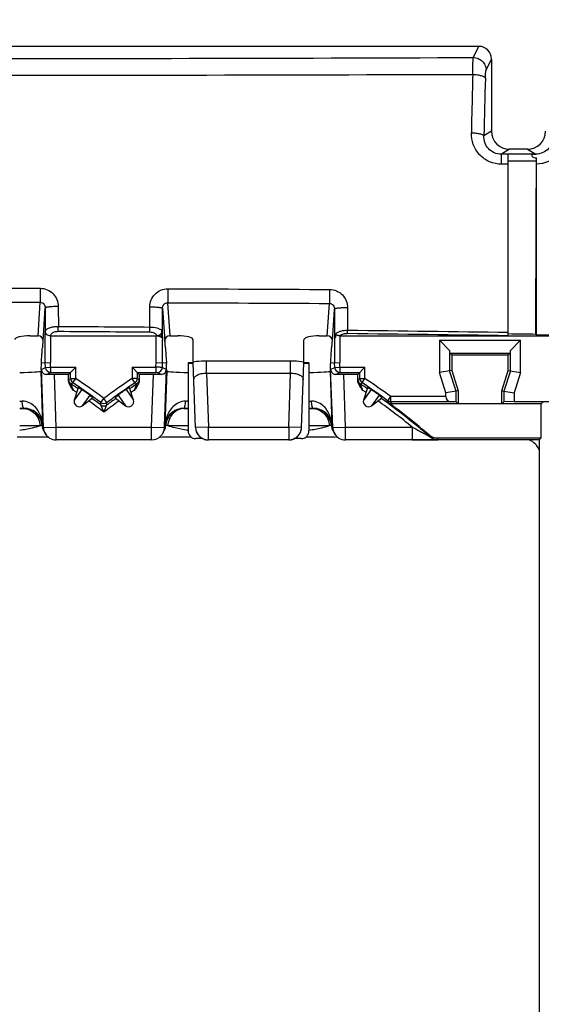
# Model space of a CAD drawing. Units: millimetres. Extents: x -95 to 78, y -37 to 76.
# Drawn here: x 14 to 34, y -1 to 38 of the extents above; entities that cross this region are included whole.
import ezdxf

# ---------------------------------------------------------------- set-up
doc = ezdxf.new("R2010")
doc.units = ezdxf.units.MM
doc.header["$LTSCALE"] = 30.734
doc.layers.get('0').update_dxf_attribs({"linetype": 'CONTINUOUS'})
doc.layers.add('DRAFT', color=7, linetype='CONTINUOUS')
doc.styles.get("Standard").update_dxf_attribs({"font": 'txt', "width": 0.8})
doc.dimstyles.new('DIMSTYLE_1', dxfattribs={"dimtxt": 3, "dimasz": 3, "dimexe": 1.5, "dimexo": 0.5, "dimgap": 0.75, "dimtad": 1, "dimtxsty": 'STANDARD', "dimblk": '_FILLED', "dimblk1": '_FILLED', "dimblk2": '_FILLED', "dimcen": 0, "dimazin": 2, "dimtfac": 1, "dimtofl": 0, "dimtmove": 0, "dimatfit": 3, "dimldrblk": '_FILLED', "dimfxl": 1, "dimtolj": 1, "dimarcsym": 0})

# ---------------------------------------------------------------- blocks, each defined once
blk = doc.blocks.new('_FILLED')
at = {"color": 0, "linetype": 'BYBLOCK'}
blk.add_solid([(0, 0), (-1, 0.317), (-1, -0.317)], dxfattribs=at)
blk = doc.blocks.new('*D1')
at = {"color": 7, "linetype": 'CONTINUOUS'}
for p, q in [((-55, 27), (-55, 73.44)), ((55, 27), (55, 73.44)), ((-55, 71.94), (0, 71.94)), ((55, 71.94), (0, 71.94))]:
    blk.add_line(p, q, dxfattribs=at)
at = {"color": 7, "linetype": 'CONTINUOUS', "xscale": 3, "yscale": 3, "zscale": 3, "rotation": 180}
blk.add_blockref('_FILLED', (-55, 71.94), dxfattribs=at)
at = {"color": 7, "linetype": 'CONTINUOUS', "xscale": 3, "yscale": 3, "zscale": 3}
blk.add_blockref('_FILLED', (55, 71.94), dxfattribs=at)
at = {"color": 7, "linetype": 'CONTINUOUS', "insert": (0, 75.69), "char_height": 3, "width": 8.67857, "attachment_point": 2, "line_spacing_factor": 0.9}
blk.add_mtext('{\\ftxt;\\W0.0001;\\H0.0001;\\~}{\\ftxt;\\W1.9285714286;\\H3.0; }{\\ftxt;\\W0.0001;\\H0.0001;\\~}', dxfattribs=at)
blk = doc.blocks.new('*D3')
at = {"color": 7, "linetype": 'CONTINUOUS'}
for p, q in [((-51.5, 0.5), (-51.5, 65.44)), ((51.5, 0.5), (51.5, 65.44)), ((-51.5, 63.94), (0, 63.94)), ((51.5, 63.94), (0, 63.94))]:
    blk.add_line(p, q, dxfattribs=at)
at = {"color": 7, "linetype": 'CONTINUOUS', "xscale": 3, "yscale": 3, "zscale": 3, "rotation": 180}
blk.add_blockref('_FILLED', (-51.5, 63.94), dxfattribs=at)
at = {"color": 7, "linetype": 'CONTINUOUS', "xscale": 3, "yscale": 3, "zscale": 3}
blk.add_blockref('_FILLED', (51.5, 63.94), dxfattribs=at)
at = {"color": 7, "linetype": 'CONTINUOUS', "insert": (0, 67.69), "char_height": 3, "width": 9.32143, "attachment_point": 2, "line_spacing_factor": 0.9}
blk.add_mtext('{\\ftxt;\\W0.0001;\\H0.0001;\\~}{\\ftxt;\\W2.0714285714;\\H3.0; }{\\ftxt;\\W0.0001;\\H0.0001;\\~}', dxfattribs=at)
blk = doc.blocks.new('*D5')
at = {"color": 7, "linetype": 'CONTINUOUS'}
for p, q in [((-47.5, 26.5), (-47.5, 57.44)), ((47.5, 26.5), (47.5, 57.44)), ((-47.5, 55.94), (0, 55.94)), ((47.5, 55.94), (0, 55.94))]:
    blk.add_line(p, q, dxfattribs=at)
at = {"color": 7, "linetype": 'CONTINUOUS', "xscale": 3, "yscale": 3, "zscale": 3, "rotation": 180}
blk.add_blockref('_FILLED', (-47.5, 55.94), dxfattribs=at)
at = {"color": 7, "linetype": 'CONTINUOUS', "xscale": 3, "yscale": 3, "zscale": 3}
blk.add_blockref('_FILLED', (47.5, 55.94), dxfattribs=at)
at = {"color": 7, "linetype": 'CONTINUOUS', "insert": (0, 59.69), "char_height": 3, "width": 6.75, "attachment_point": 2, "line_spacing_factor": 0.9}
blk.add_mtext('{\\ftxt;\\W0.0001;\\H0.0001;\\~}{\\ftxt;\\W1.5;\\H3.0; }{\\ftxt;\\W0.0001;\\H0.0001;\\~}', dxfattribs=at)
blk = doc.blocks.new('*D6')
at = {"color": 7, "linetype": 'CONTINUOUS'}
for p, q in [((-41.8, 0.5), (-41.8, 49.44)), ((41.8, 0.5), (41.8, 49.44)), ((-41.8, 47.94), (0, 47.94)), ((41.8, 47.94), (0, 47.94))]:
    blk.add_line(p, q, dxfattribs=at)
at = {"color": 7, "linetype": 'CONTINUOUS', "xscale": 3, "yscale": 3, "zscale": 3, "rotation": 180}
blk.add_blockref('_FILLED', (-41.8, 47.94), dxfattribs=at)
at = {"color": 7, "linetype": 'CONTINUOUS', "xscale": 3, "yscale": 3, "zscale": 3}
blk.add_blockref('_FILLED', (41.8, 47.94), dxfattribs=at)
at = {"color": 7, "linetype": 'CONTINUOUS', "insert": (0, 51.69), "char_height": 3, "width": 12.85714, "attachment_point": 2, "line_spacing_factor": 0.9}
blk.add_mtext('{\\ftxt;\\W0.0001;\\H0.0001;\\~}{\\ftxt;\\W2.8571428571;\\H3.0; }{\\ftxt;\\W0.0001;\\H0.0001;\\~}', dxfattribs=at)

msp = doc.modelspace()

# ---------------------------------------------------------------- linework, layer by layer
at = {"color": 7, "linetype": 'CONTINUOUS'}
for p, q in [((31.456, 36.5), (1.544, 36.5)), ((31.95, 36), (31.95, 33.198)), ((32.6, 25.25), (32.6, 32.309)), ((33.351, 32.5), (32.649, 32.5)), ((33.7, 25.25), (33.7, 32.172)), ((14, 25.25), (14.313, 25.25)), ((14.502, 25.106), (14.481, 24.782)), ((14.797, 25.25), (18.905, 25.25)), ((18.949, 25.25), (19.133, 25.25)), ((19.153, 25.177), (19.155, 25.108)), ((19.269, 24.782), (19.248, 25.106)), ((19.437, 25.25), (19.75, 25.25)), ((20.35, 24.2), (20.35, 25.089)), ((24.65, 24.2), (24.65, 25.089)), ((25.25, 25.25), (25.563, 25.25)), ((25.752, 25.106), (25.731, 24.782)), ((26.048, 25.25), (32.6, 25.251)), ((29.92, 25.079), (33.08, 25.079)), ((29.92, 25.079), (29.92, 23.826)), ((29.92, 25.079), (30.32, 24.679)), ((32.6, 25.25), (34.36, 25.25)), ((32.68, 24.679), (33.08, 25.079)), ((33.08, 23.826), (33.08, 25.079)), ((19.286, 24.514), (19.306, 24.201)), ((30.32, 24.679), (30.32, 23.888)), ((30.321, 24.579), (32.679, 24.579)), ((30.4, 24.5), (30.321, 24.579)), ((32.6, 24.5), (30.4, 24.5)), ((30.4, 24.5), (30.4, 23.9)), ((32.6, 24.5), (32.679, 24.579)), ((32.6, 23.9), (32.6, 24.5)), ((32.68, 23.888), (32.68, 24.679)), ((14.436, 23.932), (14.443, 24.173)), ((14.444, 24.201), (14.796, 24.207)), ((18.905, 24.208), (19.306, 24.201)), ((19.314, 23.932), (19.307, 24.173)), ((20.15, 24.196), (20.15, 21.55)), ((20.15, 24.185), (20.351, 24.185)), ((20.438, 21.683), (20.35, 24.2)), ((24.562, 21.683), (24.65, 24.2)), ((24.649, 24.185), (24.85, 24.185)), ((24.85, 24.196), (24.85, 21.55)), ((25.686, 23.932), (25.693, 24.173)), ((25.694, 24.201), (26.046, 24.207)), ((14.435, 23.925), (14.42, 23.875)), ((14.802, 23.827), (15.577, 23.827)), ((15.5, 23.75), (14.949, 23.75)), ((15.5, 23.75), (15.777, 24.027)), ((15.5, 23.506), (15.5, 23.75)), ((15.577, 23.827), (15.585, 23.835)), ((15.577, 23.827), (15.577, 23.827)), ((15.577, 23.587), (15.577, 23.827)), ((15.76, 24.009), (15.777, 24.027)), ((17.973, 24.027), (18.25, 23.75)), ((17.973, 24.027), (17.99, 24.009)), ((18.169, 23.831), (18.171, 23.829)), ((18.173, 23.827), (18.173, 23.587)), ((18.173, 23.827), (18.899, 23.827)), ((18.173, 23.827), (18.173, 23.827)), ((18.25, 23.75), (18.25, 23.506)), ((18.801, 23.75), (18.25, 23.75)), ((19.315, 23.925), (19.33, 23.875)), ((25.685, 23.925), (25.67, 23.875)), ((26.052, 23.827), (26.827, 23.827)), ((26.75, 23.75), (26.199, 23.75)), ((26.75, 23.75), (27.027, 24.027)), ((26.75, 23.506), (26.75, 23.75)), ((26.827, 23.827), (26.835, 23.835)), ((26.827, 23.827), (26.827, 23.827)), ((26.827, 23.587), (26.827, 23.827)), ((27.01, 24.009), (27.027, 24.027)), ((30.4, 23.9), (29.92, 23.826)), ((30.17, 23.034), (29.92, 23.826)), ((30.57, 23.096), (30.32, 23.888)), ((30.4, 23.9), (30.65, 23.108)), ((32.35, 23.108), (32.6, 23.9)), ((32.68, 23.888), (32.43, 23.096)), ((32.6, 23.9), (33.08, 23.826)), ((33.08, 23.826), (32.83, 23.034)), ((15.874, 23.229), (15.722, 22.75)), ((18.028, 22.75), (17.876, 23.229)), ((27.124, 23.229), (26.972, 22.75)), ((30.65, 23.108), (30.17, 23.034)), ((30.17, 22.886), (30.17, 23.034)), ((30.57, 22.682), (30.57, 23.096)), ((32.35, 23.108), (32.83, 23.034)), ((32.43, 23.096), (32.43, 22.682)), ((32.83, 23.034), (32.83, 22.689)), ((16.034, 22.531), (16.433, 22.837)), ((17.317, 22.837), (17.716, 22.531)), ((27.284, 22.531), (27.683, 22.837)), ((33.877, 22.6), (28.072, 22.6)), ((30.57, 22.682), (30.37, 22.686)), ((30.57, 22.682), (30.65, 22.602)), ((32.43, 22.682), (32.35, 22.602)), ((32.83, 22.689), (32.43, 22.682)), ((32.83, 22.689), (34.261, 22.689)), ((33.961, 22.684), (33.877, 22.6)), ((14.519, 21.733), (14.521, 21.682)), ((19.229, 21.682), (19.23, 21.724)), ((19.23, 21.724), (19.231, 21.733)), ((25.769, 21.733), (25.771, 21.682)), ((13.501, 21.327), (13.936, 21.325)), ((13.936, 21.325), (14.244, 21.322)), ((14.244, 21.322), (14.456, 21.319)), ((14.456, 21.319), (14.594, 21.316)), ((18.729, 21.2), (15.021, 21.2)), ((19.046, 21.313), (19.138, 21.316)), ((19.138, 21.316), (19.264, 21.318)), ((19.264, 21.318), (19.473, 21.321)), ((19.473, 21.321), (19.767, 21.324)), ((19.767, 21.324), (20.191, 21.327)), ((20.191, 21.327), (20.249, 21.327)), ((20.72, 21.25), (20.45, 21.25)), ((24.062, 21.2), (20.938, 21.2)), ((24.55, 21.25), (24.28, 21.25)), ((24.751, 21.327), (25.186, 21.325)), ((25.186, 21.325), (25.494, 21.322)), ((25.494, 21.322), (25.706, 21.319)), ((25.706, 21.319), (25.844, 21.316)), ((33.8, 21.2), (26.271, 21.2)), ((29.842, 21.277), (33.877, 21.277)), ((33.877, 21.277), (33.8, 21.2)), ((33.8, 21.2), (33.8, -21.2))]:
    msp.add_line(p, q, dxfattribs=at)
at = {"color": 250, "linetype": 'CONTINUOUS'}
for p, q in [((31.241, 36.066), (31.456, 36.5)), ((31.739, 35.574), (31.95, 36)), ((31.95, 33.198), (31.653, 33.02)), ((32.649, 32.5), (32.331, 32.309)), ((32.6, 32.309), (32.331, 32.309)), ((33.592, 32.307), (32.6, 32.306)), ((33.351, 32.5), (33.667, 32.31)), ((32.6, 31.919), (32.34, 31.918)), ((33.7, 32.034), (32.6, 32.033)), ((14.313, 25.25), (14.397, 26.553)), ((19.354, 26.536), (19.437, 25.25)), ((25.563, 25.25), (25.645, 26.508)), ((14.512, 25.044), (14.596, 26.334)), ((14.596, 26.334), (14.597, 25.423)), ((15.102, 26.387), (15.103, 25.603)), ((18.661, 25.576), (18.662, 26.374)), ((19.153, 25.177), (19.155, 26.322)), ((19.155, 26.322), (19.238, 25.044)), ((25.762, 25.044), (25.843, 26.287)), ((25.843, 26.287), (25.844, 25.238)), ((26.353, 26.336), (26.354, 25.455)), ((14.597, 25.423), (14.596, 25.365)), ((14.596, 24.203), (14.596, 25.365)), ((33.7, 25.305), (33.673, 25.305)), ((14.796, 25.25), (14.796, 24.207)), ((18.905, 24.208), (18.905, 25.25)), ((19.155, 24.203), (19.155, 25.108)), ((25.844, 25.238), (25.844, 25.137)), ((25.846, 25.137), (25.846, 24.203)), ((26.046, 25.25), (26.046, 24.207)), ((14.602, 24.02), (14.596, 24.203)), ((14.802, 24.027), (14.796, 24.207)), ((18.899, 24.027), (18.905, 24.208)), ((19.149, 24.019), (19.155, 24.203)), ((20.864, 23.795), (20.864, 24.278)), ((20.864, 24.278), (24.136, 24.278)), ((24.136, 23.795), (24.136, 24.278)), ((25.852, 24.02), (25.846, 24.203)), ((26.052, 24.027), (26.046, 24.207)), ((14.42, 23.875), (14.491, 21.772)), ((14.442, 23.939), (14.602, 24.02)), ((14.521, 21.683), (14.442, 23.939)), ((14.602, 24.02), (14.802, 24.027)), ((14.649, 23.749), (14.802, 23.827)), ((14.802, 24.027), (14.802, 23.827)), ((14.802, 24.027), (15.777, 24.027)), ((15.021, 21.7), (14.949, 23.75)), ((15.777, 23.587), (15.777, 24.027)), ((17.973, 24.027), (17.973, 23.587)), ((17.973, 24.027), (18.899, 24.027)), ((18.729, 21.7), (18.801, 23.75)), ((18.899, 24.027), (18.899, 23.827)), ((19.101, 23.749), (18.949, 23.826)), ((19.149, 24.019), (19.308, 23.939)), ((19.231, 21.733), (19.308, 23.939)), ((19.259, 21.772), (19.33, 23.875)), ((20.864, 23.795), (20.938, 21.7)), ((20.864, 23.795), (24.136, 23.795)), ((24.062, 21.7), (24.136, 23.795)), ((25.67, 23.875), (25.741, 21.772)), ((25.692, 23.939), (25.852, 24.02)), ((25.771, 21.683), (25.692, 23.939)), ((25.852, 24.02), (26.052, 24.027)), ((25.899, 23.749), (26.052, 23.827)), ((26.052, 24.027), (26.052, 23.827)), ((26.052, 24.027), (27.027, 24.027)), ((26.271, 21.7), (26.199, 23.75)), ((27.027, 23.587), (27.027, 24.027)), ((15.501, 23.546), (15.577, 23.587)), ((15.577, 23.587), (15.777, 23.587)), ((15.59, 23.38), (15.666, 23.421)), ((15.666, 23.421), (15.777, 23.587)), ((18.173, 23.587), (17.973, 23.587)), ((18.084, 23.421), (17.973, 23.587)), ((18.16, 23.38), (18.084, 23.421)), ((18.249, 23.546), (18.173, 23.587)), ((26.751, 23.546), (26.827, 23.587)), ((26.827, 23.587), (27.027, 23.587)), ((26.84, 23.38), (26.916, 23.421)), ((26.916, 23.421), (27.027, 23.587)), ((16.013, 23.165), (15.722, 22.75)), ((17.737, 23.165), (18.028, 22.75)), ((27.263, 23.165), (26.972, 22.75)), ((16.325, 22.946), (16.034, 22.531)), ((16.756, 22.653), (16.875, 22.814)), ((16.756, 22.559), (16.756, 22.653)), ((16.994, 22.653), (16.875, 22.814)), ((16.994, 22.559), (16.994, 22.653)), ((17.425, 22.946), (17.716, 22.531)), ((20.15, 22.709), (20.102, 22.709)), ((27.575, 22.946), (27.284, 22.531)), ((27.91, 22.724), (28.028, 22.886)), ((30.17, 22.886), (28.028, 22.886)), ((28.028, 22.686), (28.028, 22.886)), ((30.37, 22.686), (28.028, 22.686)), ((16.756, 22.559), (16.756, 22.559)), ((16.875, 22.282), (16.756, 22.559)), ((16.758, 22.555), (16.757, 22.556)), ((16.875, 22.282), (16.994, 22.559)), ((16.992, 22.555), (16.993, 22.556)), ((16.994, 22.559), (16.994, 22.559)), ((14.491, 21.772), (14.485, 21.766)), ((14.485, 21.766), (14.519, 21.733)), ((14.521, 21.683), (15.021, 21.7)), ((14.521, 21.682), (14.521, 21.683)), ((15.021, 21.2), (15.021, 21.7)), ((15.021, 21.7), (18.729, 21.7)), ((18.729, 21.2), (18.729, 21.7)), ((18.729, 21.7), (19.229, 21.683)), ((19.229, 21.683), (19.23, 21.724)), ((19.229, 21.682), (19.229, 21.683)), ((19.231, 21.733), (19.265, 21.766)), ((19.265, 21.766), (19.259, 21.772)), ((20.938, 21.7), (20.438, 21.683)), ((20.938, 21.2), (20.938, 21.7)), ((20.938, 21.7), (24.062, 21.7)), ((24.562, 21.683), (24.062, 21.7)), ((24.062, 21.7), (24.062, 21.2)), ((25.741, 21.772), (25.735, 21.766)), ((25.735, 21.766), (25.769, 21.733)), ((25.771, 21.683), (26.271, 21.7)), ((25.771, 21.682), (25.771, 21.683)), ((26.271, 21.7), (28.868, 21.7)), ((26.271, 21.2), (26.271, 21.7)), ((28.868, 21.7), (28.868, 21.2)), ((15.021, 21.2), (15.021, 21.2)), ((18.729, 21.2), (18.729, 21.2)), ((20.938, 21.2), (20.938, 21.2)), ((24.062, 21.2), (24.062, 21.2)), ((26.271, 21.2), (26.271, 21.2))]:
    msp.add_line(p, q, dxfattribs=at)
for points in [[(16.756, 22.558), (16.756, 22.558), (16.756, 22.559)], [(16.994, 22.558), (16.994, 22.558), (16.994, 22.559)]]:
    msp.add_lwpolyline(points, dxfattribs=at)
at = {"color": 7, "linetype": 'CONTINUOUS'}
for points in [[(14.594, 21.316), (14.694, 21.313), (14.704, 21.313)], [(25.844, 21.316), (25.944, 21.313), (25.954, 21.313)]]:
    msp.add_lwpolyline(points, dxfattribs=at)
at = {"color": 250, "linetype": 'CONTINUOUS'}
for centre, radius, start, end in [((505.316, 22.943), 474.262, 178.4936, 178.76772), ((496.083, 22.732), 464.544, 178.45425, 178.73106), ((4.088, -1937.948), 1963.406, 89.167947, 89.350301), ((-2.119, -2423.826), 2449.446, 89.187861, 89.333967), ((29.417, -268.931), 294.267, 89.17122, 89.38018), ((14.802, 24.027), 0.2, 182.0092, 269.9836), ((18.949, 24.026), 0.2, 270.0164, 357.9908), ((26.052, 24.027), 0.2, 182.0092, 269.9836), ((15.701, 23.546), 0.2, 179.9966, 236.3071), ((0, 0), 28.377, 53.5105, 56.2221), ((33.75, 0), 28.377, 123.7779, 126.4895), ((18.049, 23.546), 0.2, 303.6929, 0.0034), ((26.951, 23.546), 0.2, 179.9966, 236.3071), ((11.25, 0), 28.377, 53.7542, 56.2221), ((0, 0), 27.951, 55.5397, 55.8315), ((33.75, 0), 27.951, 124.1685, 124.4603), ((11.25, 0), 27.951, 55.5397, 55.8315), ((13.718, 47.315), 24.606, 269.7258, 269.9595), ((0, 0), 27.951, 52.8626, 54.3765), ((16.875, 22.814), 0.2, 233.5141, 306.4859), ((33.75, 0), 27.951, 125.6235, 127.1374), ((20.033, 46.951), 24.242, 270.0396, 270.164), ((24.968, 47.315), 24.606, 269.7258, 269.9595), ((11.25, 0), 27.951, 50.9279, 54.3765), ((7.132, 12.026), 23.37, 27.0077, 27.2424), ((7.117, 11.845), 23.554, 27.1696, 27.4039), ((13.469, 92.871), 70.445, 270.10671, 270.24673), ((14.32, 21.924), 0.743, 137.4644, 137.6185), ((13.771, 21.725), 0.7, 3.5384, 89.9814), ((16.875, 22.72), 0.2, 233.4009, 306.5991), ((19.979, 21.725), 0.7, 90.0186, 176.4616), ((19.43, 21.924), 0.743, 42.3815, 42.5356), ((20.284, 93.715), 71.289, 269.7541, 269.89247), ((24.719, 92.871), 70.445, 270.10671, 270.24673), ((25.57, 21.924), 0.743, 137.4644, 137.6185), ((25.021, 21.725), 0.7, 3.5384, 89.9814), ((13.781, 21.74), 0.705, 2.0896, 21.6531), ((19.969, 21.74), 0.705, 158.3469, 177.9104), ((25.031, 21.74), 0.705, 2.0896, 21.6531), ((14.972, 21.8), 0.503, 183.5662, 202.6594), ((15.209, 26.145), 4.439, 260.4082, 260.6151), ((14.969, 21.799), 0.501, 202.7381, 214.1073), ((15.02, 21.7), 0.499, 182.0235, 186.8243), ((15.023, 21.701), 0.502, 186.8205, 221.1439), ((18.729, 21.7), 0.5, 318.8789, 333.5085), ((18.727, 21.701), 0.502, 333.539, 353.1795), ((18.781, 21.799), 0.501, 325.8927, 337.2619), ((18.73, 21.7), 0.499, 353.1757, 357.9765), ((18.778, 21.8), 0.503, 337.3406, 356.4338), ((18.541, 26.145), 4.439, 279.3849, 279.5918), ((20.97, 27.339), 5.827, 261.4844, 261.9135), ((20.938, 21.7), 0.5, 182.0029, 251.1282), ((24.062, 21.7), 0.5, 303.5729, 357.9983), ((26.222, 21.8), 0.503, 183.5662, 202.6594), ((26.459, 26.145), 4.439, 260.4082, 260.6151), ((26.219, 21.799), 0.501, 202.7381, 214.1073), ((26.27, 21.7), 0.499, 182.0235, 186.8243), ((26.273, 21.701), 0.502, 186.8205, 221.1439), ((20.937, 21.699), 0.499, 251.1273, 254.6933), ((20.937, 21.697), 0.497, 254.6951, 255.3462), ((20.937, 21.7), 0.5, 255.3507, 259.6093), ((20.938, 21.702), 0.502, 259.6064, 264.7322), ((20.938, 21.699), 0.499, 264.7282, 269.9928), ((24.062, 21.703), 0.503, 270.043, 286.7414), ((24.062, 21.7), 0.5, 286.788, 294.3739), ((24.063, 21.699), 0.499, 294.3749, 295.3029), ((24.062, 21.701), 0.501, 295.3117, 303.5678), ((6.19, 12.232), 25.063, 21.289, 21.448), ((29.868, 21.711), 0.5, 229.3923, 270.0105), ((6.138, 11.765), 25.542, 21.7067, 21.8647)]:
    msp.add_arc(centre, radius, start, end, dxfattribs=at)
at = {"color": 7, "linetype": 'CONTINUOUS'}
for centre, radius, start, end in [((32.609, 55.281), 22.995, 272.4495, 272.6362), ((-26.232, 24.255), 45.377, 1.2564, 1.509), ((38.858, 24.282), 13.009, 175.3772, 175.9513), ((30.033, -225.992), 251.296, 89.01803, 89.16382), ((18.905, 24.802), 0.448, 84.2593, 89.9546), ((20.432, 6.752), 17.448, 90.2679, 90.4149), ((14.639, 23.951), 0.197, 183.6372, 196.5769), ((19.112, 23.951), 0.196, 354.7142, 356.3987), ((25.889, 23.951), 0.197, 183.6372, 196.5769), ((15.777, 23.587), 0.2, 180.0025, 236.2196), ((0, 0), 28.101, 55.6324, 56.3037), ((0, 0), 28.177, 53.5105, 56.2221), ((33.75, 0), 28.177, 123.7779, 126.4895), ((33.75, 0), 28.101, 123.6963, 124.3676), ((17.973, 23.587), 0.2, 303.7804, 359.9975), ((27.027, 23.587), 0.2, 180.0025, 236.2196), ((11.25, 0), 28.101, 55.6324, 56.3037), ((11.25, 0), 28.177, 53.7542, 56.2221), ((15.913, 22.691), 0.2, 162.4157, 307.5005), ((0, 0), 28.101, 53.3973, 54.2837), ((33.75, 0), 28.101, 125.7163, 126.6027), ((17.837, 22.691), 0.2, 232.4995, 17.5843), ((27.163, 22.691), 0.2, 162.4157, 307.5005), ((11.25, 0), 28.101, 49.3852, 54.2837), ((11.25, 0), 28.134, 49.5102, 53.58), ((15.021, 21.7), 0.5, 206.481, 270.0006), ((18.727, 21.702), 0.503, 318.912, 333.4709), ((26.271, 21.7), 0.5, 206.481, 270.0006), ((18.729, 21.7), 0.5, 269.9968, 318.8789), ((29.842, 21.777), 0.5, 229.5068, 270.0011)]:
    msp.add_arc(centre, radius, start, end, dxfattribs=at)
for centre, major_axis, ratio, start_param, end_param in [((31.448, 35.992), (0.226, 0.456), 0.981173, -1.102604, 0.453057), ((32.653, 33.201), (-0.604, -0.362), 0.99484, -0.537423, 1.028812), ((33.347, 33.201), (0.604, -0.362), 0.99484, -1.028812, 0.537423), ((14, 25.089), (0.6, 0), 0.267949, 1.570796, 3.141593), ((14.312, 25.043), (0.013, 0.207), 0.965789, 4.779738, 6.346017), ((19.438, 25.043), (0.013, -0.207), 0.965789, 9.361946, 10.928226), ((19.75, 25.089), (0.6, 0), 0.267949, 0, 1.570796), ((25.25, 25.089), (0.6, 0), 0.267949, 1.570796, 3.141593), ((25.562, 25.043), (0.013, 0.207), 0.965789, 4.779738, 6.346017), ((26.046, 25.135), (0.2, 0), 0.57735, 2.532498, 3.124139), ((14.442, 24.381), (0.099, 1.553), 0.008551, -1.686375, -1.48465), ((25.692, 24.381), (0.099, 1.553), 0.008551, -1.686375, -1.48465), ((14.438, 24.447), (0.062, 2.124), 0.006278, -1.699856, -1.686778), ((19.312, 24.447), (-0.062, 2.124), 0.006278, -4.596408, -4.58333), ((25.688, 24.447), (0.062, 2.124), 0.006278, -1.699856, -1.686778), ((13.419, 23.876), (1.001, 0), 0.052593, -1.389199, -0.015679), ((14.428, 24.125), (-0.007, 0.2), 0.017444, -3.089842, -2.879593), ((14.949, 23.746), (0.5, 0), 0.008722, 1.571101, 2.214789), ((18.801, 23.746), (0.5, 0), 0.008722, 0.926804, 1.570492), ((19.322, 24.125), (0.007, 0.2), 0.017444, -3.403592, -3.193343), ((20.331, 23.876), (1.001, 0), 0.052593, -3.125914, -1.752393), ((24.669, 23.876), (1.001, 0), 0.052593, -1.389199, -0.015679), ((25.678, 24.125), (-0.007, 0.2), 0.017444, -3.089842, -2.879593), ((26.199, 23.746), (0.5, 0), 0.008722, 1.571101, 2.214789), ((4.373, -1.386), (26.26, -8.322), 0.986038, 1.436848, 1.442406), ((29.377, -1.386), (26.26, 8.322), 0.986038, 1.699186, 1.704745), ((15.623, -1.386), (26.26, -8.322), 0.986038, 1.436848, 1.442406), ((-2.793, 3.639), (-16.77, 21.855), 0.986038, -1.442406, -1.436848), ((36.543, 3.639), (16.77, 21.855), 0.986038, 1.436848, 1.442406), ((8.457, 3.639), (-16.77, 21.855), 0.986038, -1.442406, -1.436848), ((30.373, 22.886), (0.204, 0), 0.982697, -3.141593, -1.58825), ((20.45, 21.55), (0, -0.3), 0.999848, -1.570796, 0), ((20.938, 21.7), (-0.017, 0.5), 0.999848, -4.712389, -3.176494), ((24.062, 21.7), (0.017, 0.5), 0.999848, 3.176494, 4.712389), ((24.55, 21.55), (0, 0.3), 0.999848, 3.141593, 4.712389), ((33.15, 20.55), (0.495, 0.495), 0.999695, -0.405024, 0.405024)]:
    msp.add_ellipse(centre, major_axis=major_axis, ratio=ratio, start_param=start_param, end_param=end_param, dxfattribs=at)
at = {"color": 250, "linetype": 'CONTINUOUS'}
for points, knots in [([(1.785, 36.015), (4.24, 36.015), (14.058, 36.021), (23.877, 36.043), (31.241, 36.066)], [0, 0, 0, 0, 0.250014, 1, 1, 1, 1]), ([(31.218, 35.411), (31.218, 35.489), (31.22, 35.633), (31.225, 35.825), (31.23, 35.955), (31.236, 36.029), (31.239, 36.056), (31.241, 36.066)], [0, 0, 0, 0, 0.358891, 0.65899, 0.878038, 0.951875, 1, 1, 1, 1]), ([(31.241, 36.066), (31.305, 36.065), (31.435, 36.038), (31.599, 35.929), (31.71, 35.766), (31.738, 35.638), (31.739, 35.574)], [0, 0, 0, 0, 0.250829, 0.501849, 0.751793, 1, 1, 1, 1]), ([(1.816, 35.367), (4.266, 35.368), (14.067, 35.373), (23.868, 35.391), (31.218, 35.411)], [0, 0, 0, 0, 0.250013, 1, 1, 1, 1]), ([(31.218, 35.411), (31.278, 35.409), (31.39, 35.4), (31.522, 35.374), (31.609, 35.343), (31.665, 35.316), (31.701, 35.286), (31.708, 35.263)], [0, 0, 0, 0, 0.340994, 0.63978, 0.762604, 0.863721, 1, 1, 1, 1]), ([(31.708, 35.263), (31.709, 35.301), (31.711, 35.369), (31.718, 35.46), (31.725, 35.522), (31.732, 35.557), (31.736, 35.569), (31.739, 35.574)], [0, 0, 0, 0, 0.357255, 0.656111, 0.87507, 0.949787, 1, 1, 1, 1]), ([(32.34, 31.918), (32.182, 31.918), (31.861, 31.983), (31.465, 32.264), (31.212, 32.672), (31.16, 32.988), (31.164, 33.142)], [0, 0, 0, 0, 0.253072, 0.504591, 0.753449, 1, 1, 1, 1]), ([(31.164, 33.142), (31.223, 33.141), (31.335, 33.133), (31.483, 33.108), (31.583, 33.078), (31.635, 33.046), (31.65, 33.028), (31.653, 33.02)], [0, 0, 0, 0, 0.346839, 0.649015, 0.871233, 0.946524, 1, 1, 1, 1]), ([(32.331, 32.309), (32.236, 32.308), (32.046, 32.347), (31.814, 32.514), (31.674, 32.753), (31.649, 32.933), (31.653, 33.02)], [0, 0, 0, 0, 0.259233, 0.514782, 0.761462, 1, 1, 1, 1]), ([(34.341, 33.024), (34.344, 32.937), (34.319, 32.757), (34.181, 32.518), (33.952, 32.35), (33.762, 32.31), (33.667, 32.31)], [0, 0, 0, 0, 0.239571, 0.485351, 0.739681, 1, 1, 1, 1]), ([(34.85, 33.145), (34.853, 32.992), (34.803, 32.681), (34.558, 32.275), (34.171, 31.993), (33.857, 31.923), (33.7, 31.92)], [0, 0, 0, 0, 0.247076, 0.495688, 0.746748, 1, 1, 1, 1]), ([(32.34, 31.918), (32.34, 31.968), (32.339, 32.04), (32.338, 32.131), (32.337, 32.188), (32.335, 32.235), (32.334, 32.271), (32.332, 32.294), (32.332, 32.306), (32.331, 32.309)], [0, 0, 0, 0, 0.383986, 0.552257, 0.698681, 0.819466, 0.91137, 0.972038, 1, 1, 1, 1]), ([(33.673, 25.305), (33.674, 25.86), (33.677, 26.969), (33.681, 28.627), (33.685, 30.277), (33.694, 31.373), (33.699, 31.92)], [0, 0, 0, 0, 0.251846, 0.502695, 0.75219, 1, 1, 1, 1]), ([(14.403, 27.097), (14.403, 26.983), (14.402, 26.827), (14.4, 26.646), (14.399, 26.578), (14.397, 26.553)], [0, 0, 0, 0, 0.626068, 0.860399, 1, 1, 1, 1]), ([(14.403, 27.097), (14.495, 27.097), (14.68, 27.059), (14.912, 26.899), (15.066, 26.663), (15.101, 26.478), (15.102, 26.387)], [0, 0, 0, 0, 0.2506, 0.500837, 0.75056, 1, 1, 1, 1]), ([(18.662, 26.374), (18.663, 26.465), (18.698, 26.649), (18.852, 26.884), (19.084, 27.043), (19.269, 27.079), (19.361, 27.079)], [0, 0, 0, 0, 0.249557, 0.499185, 0.749308, 1, 1, 1, 1]), ([(19.361, 27.079), (19.361, 26.966), (19.36, 26.81), (19.357, 26.629), (19.355, 26.562), (19.354, 26.536)], [0, 0, 0, 0, 0.626134, 0.860387, 1, 1, 1, 1]), ([(25.654, 27.049), (25.654, 26.936), (25.653, 26.781), (25.649, 26.601), (25.646, 26.534), (25.645, 26.508)], [0, 0, 0, 0, 0.626246, 0.86037, 1, 1, 1, 1]), ([(25.654, 27.049), (25.746, 27.049), (25.932, 27.01), (26.163, 26.849), (26.317, 26.613), (26.352, 26.428), (26.353, 26.336)], [0, 0, 0, 0, 0.250475, 0.500704, 0.750497, 1, 1, 1, 1]), ([(14.397, 26.553), (14.425, 26.553), (14.481, 26.54), (14.547, 26.488), (14.587, 26.415), (14.596, 26.361), (14.596, 26.334)], [0, 0, 0, 0, 0.252671, 0.503858, 0.752872, 1, 1, 1, 1]), ([(19.155, 26.322), (19.155, 26.348), (19.164, 26.403), (19.204, 26.475), (19.271, 26.526), (19.326, 26.537), (19.354, 26.536)], [0, 0, 0, 0, 0.246757, 0.496419, 0.748174, 1, 1, 1, 1]), ([(25.645, 26.508), (25.672, 26.508), (25.728, 26.495), (25.794, 26.441), (25.834, 26.368), (25.843, 26.314), (25.843, 26.287)], [0, 0, 0, 0, 0.253292, 0.504417, 0.753079, 1, 1, 1, 1]), ([(15.102, 26.387), (15.038, 26.387), (14.945, 26.385), (14.827, 26.379), (14.752, 26.372), (14.69, 26.365), (14.641, 26.356), (14.613, 26.348), (14.597, 26.339), (14.596, 26.334)], [0, 0, 0, 0, 0.372488, 0.541742, 0.691108, 0.814995, 0.908999, 0.970325, 1, 1, 1, 1]), ([(18.662, 26.374), (18.725, 26.374), (18.815, 26.372), (18.931, 26.365), (19.004, 26.359), (19.064, 26.352), (19.111, 26.343), (19.138, 26.335), (19.154, 26.327), (19.155, 26.322)], [0, 0, 0, 0, 0.374404, 0.543656, 0.692659, 0.816025, 0.909522, 0.970484, 1, 1, 1, 1]), ([(26.353, 26.336), (26.289, 26.336), (26.195, 26.335), (26.076, 26.329), (26, 26.323), (25.937, 26.316), (25.889, 26.307), (25.86, 26.3), (25.844, 26.292), (25.843, 26.287)], [0, 0, 0, 0, 0.372505, 0.542017, 0.691687, 0.81583, 0.909944, 0.971103, 1, 1, 1, 1]), ([(15.103, 25.603), (15.038, 25.603), (14.943, 25.597), (14.824, 25.575), (14.748, 25.553), (14.686, 25.526), (14.639, 25.495), (14.607, 25.462), (14.598, 25.435), (14.597, 25.423)], [0, 0, 0, 0, 0.343138, 0.499825, 0.639727, 0.759466, 0.85764, 0.935727, 1, 1, 1, 1]), ([(14.796, 25.25), (14.77, 25.25), (14.719, 25.259), (14.654, 25.297), (14.609, 25.354), (14.598, 25.4), (14.597, 25.423)], [0, 0, 0, 0, 0.26595, 0.523113, 0.766831, 1, 1, 1, 1]), ([(15.101, 25.412), (15.08, 25.412), (15.04, 25.41), (14.974, 25.399), (14.907, 25.378), (14.848, 25.343), (14.809, 25.3), (14.798, 25.266), (14.797, 25.25)], [0, 0, 0, 0, 0.164554, 0.323377, 0.539934, 0.722841, 0.872542, 1, 1, 1, 1]), ([(15.101, 25.412), (15.101, 25.424), (15.102, 25.487), (15.103, 25.551), (15.103, 25.603)], [0, 0, 0, 0, 0.183102, 1, 1, 1, 1]), ([(18.658, 25.386), (18.659, 25.397), (18.66, 25.461), (18.661, 25.524), (18.661, 25.576)], [0, 0, 0, 0, 0.183116, 1, 1, 1, 1]), ([(18.95, 25.248), (18.936, 25.291), (18.867, 25.345), (18.761, 25.378), (18.694, 25.385), (18.658, 25.386)], [0, 0, 0, 0, 0.403038, 0.683941, 1, 1, 1, 1]), ([(19.129, 25.45), (19.11, 25.471), (19.052, 25.508), (18.897, 25.562), (18.759, 25.576), (18.661, 25.576)], [0, 0, 0, 0, 0.171882, 0.404617, 1, 1, 1, 1]), ([(26.354, 25.455), (26.261, 25.456), (26.128, 25.442), (25.974, 25.388), (25.914, 25.351), (25.891, 25.331)], [0, 0, 0, 0, 0.573702, 0.81104, 1, 1, 1, 1]), ([(26.352, 25.332), (26.294, 25.332), (26.187, 25.32), (26.087, 25.279), (26.048, 25.25)], [0, 0, 0, 0, 0.546583, 1, 1, 1, 1]), ([(26.352, 25.332), (26.352, 25.339), (26.353, 25.38), (26.354, 25.421), (26.354, 25.455)], [0, 0, 0, 0, 0.183111, 1, 1, 1, 1]), ([(20.35, 24.239), (20.39, 24.246), (20.56, 24.269), (20.733, 24.278), (20.864, 24.278)], [0, 0, 0, 0, 0.23377, 1, 1, 1, 1]), ([(24.136, 24.278), (24.181, 24.278), (24.353, 24.274), (24.525, 24.259), (24.65, 24.239)], [0, 0, 0, 0, 0.261855, 1, 1, 1, 1]), ([(19.149, 24.019), (19.142, 24.02), (19.128, 24.02), (19.103, 24.021), (19.058, 24.022), (18.989, 24.024), (18.931, 24.026), (18.899, 24.027)], [0, 0, 0, 0, 0.081081, 0.174519, 0.298985, 0.62127, 1, 1, 1, 1]), ([(18.949, 23.826), (18.948, 23.827), (18.943, 23.826), (18.932, 23.827), (18.917, 23.827), (18.905, 23.827), (18.899, 23.827)], [0, 0, 0, 0, 0.081083, 0.299021, 0.621318, 1, 1, 1, 1]), ([(20.373, 23.544), (20.372, 23.56), (20.377, 23.595), (20.403, 23.643), (20.445, 23.688), (20.53, 23.743), (20.672, 23.788), (20.797, 23.797), (20.864, 23.795)], [0, 0, 0, 0, 0.081352, 0.168567, 0.267894, 0.383421, 0.666286, 1, 1, 1, 1]), ([(24.136, 23.795), (24.203, 23.797), (24.328, 23.788), (24.47, 23.743), (24.555, 23.688), (24.597, 23.643), (24.623, 23.595), (24.628, 23.56), (24.627, 23.544)], [0, 0, 0, 0, 0.333698, 0.616572, 0.732105, 0.831431, 0.918649, 1, 1, 1, 1]), ([(15.5, 23.506), (15.5, 23.511), (15.5, 23.521), (15.5, 23.533), (15.501, 23.54), (15.501, 23.543), (15.501, 23.545), (15.501, 23.546), (15.501, 23.546)], [0, 0, 0, 0, 0.423362, 0.736837, 0.84935, 0.930962, 0.981162, 1, 1, 1, 1]), ([(15.613, 23.324), (15.61, 23.331), (15.606, 23.341), (15.601, 23.354), (15.597, 23.362), (15.594, 23.369), (15.592, 23.375), (15.592, 23.377), (15.59, 23.38), (15.59, 23.38)], [0, 0, 0, 0, 0.376703, 0.545026, 0.694948, 0.821583, 0.918394, 0.979251, 1, 1, 1, 1]), ([(18.139, 23.328), (18.141, 23.335), (18.146, 23.347), (18.152, 23.361), (18.156, 23.37), (18.158, 23.375), (18.159, 23.378), (18.16, 23.38), (18.16, 23.38)], [0, 0, 0, 0, 0.379961, 0.6986, 0.824227, 0.919911, 0.979775, 1, 1, 1, 1]), ([(18.25, 23.506), (18.25, 23.511), (18.25, 23.521), (18.25, 23.533), (18.249, 23.54), (18.249, 23.543), (18.249, 23.545), (18.249, 23.546), (18.249, 23.546)], [0, 0, 0, 0, 0.423571, 0.737035, 0.849416, 0.931001, 0.98124, 1, 1, 1, 1]), ([(26.75, 23.506), (26.75, 23.511), (26.75, 23.521), (26.75, 23.533), (26.751, 23.54), (26.751, 23.543), (26.751, 23.545), (26.751, 23.546), (26.751, 23.546)], [0, 0, 0, 0, 0.423362, 0.736837, 0.84935, 0.930962, 0.981162, 1, 1, 1, 1]), ([(26.863, 23.324), (26.86, 23.331), (26.856, 23.341), (26.851, 23.354), (26.847, 23.362), (26.844, 23.369), (26.842, 23.375), (26.842, 23.377), (26.84, 23.38), (26.84, 23.38)], [0, 0, 0, 0, 0.376703, 0.545026, 0.694948, 0.821583, 0.918394, 0.979251, 1, 1, 1, 1]), ([(15.698, 23.127), (15.691, 23.144), (15.662, 23.209), (15.634, 23.275), (15.613, 23.324)], [0, 0, 0, 0, 0.26098, 1, 1, 1, 1]), ([(18.052, 23.127), (18.059, 23.144), (18.089, 23.211), (18.118, 23.278), (18.139, 23.328)], [0, 0, 0, 0, 0.261872, 1, 1, 1, 1]), ([(26.948, 23.127), (26.941, 23.144), (26.912, 23.209), (26.884, 23.275), (26.863, 23.324)], [0, 0, 0, 0, 0.26098, 1, 1, 1, 1]), ([(13.772, 22.427), (13.761, 22.428), (13.745, 22.448), (13.733, 22.477), (13.717, 22.528), (13.705, 22.606), (13.701, 22.673), (13.7, 22.709)], [0, 0, 0, 0, 0.11541, 0.210944, 0.33222, 0.639066, 1, 1, 1, 1]), ([(14.43, 22.097), (14.405, 22.171), (14.339, 22.316), (14.187, 22.512), (13.973, 22.666), (13.793, 22.709), (13.7, 22.709)], [0, 0, 0, 0, 0.23143, 0.471092, 0.724968, 1, 1, 1, 1]), ([(20.05, 22.709), (19.957, 22.709), (19.777, 22.666), (19.563, 22.512), (19.411, 22.316), (19.345, 22.171), (19.32, 22.097)], [0, 0, 0, 0, 0.274963, 0.52885, 0.768526, 1, 1, 1, 1]), ([(19.978, 22.427), (19.989, 22.428), (20.005, 22.448), (20.017, 22.477), (20.033, 22.528), (20.045, 22.606), (20.049, 22.673), (20.05, 22.709)], [0, 0, 0, 0, 0.11541, 0.210944, 0.332221, 0.639066, 1, 1, 1, 1]), ([(25.022, 22.427), (25.011, 22.428), (24.995, 22.448), (24.983, 22.477), (24.967, 22.528), (24.955, 22.606), (24.951, 22.673), (24.95, 22.709)], [0, 0, 0, 0, 0.11541, 0.210944, 0.33222, 0.639066, 1, 1, 1, 1]), ([(25.68, 22.097), (25.655, 22.171), (25.589, 22.316), (25.437, 22.512), (25.223, 22.666), (25.043, 22.709), (24.95, 22.709)], [0, 0, 0, 0, 0.23143, 0.471092, 0.724968, 1, 1, 1, 1]), ([(13.729, 22.421), (13.72, 22.421), (13.678, 22.419), (13.635, 22.418), (13.6, 22.417)], [0, 0, 0, 0, 0.190059, 1, 1, 1, 1]), ([(13.771, 22.425), (13.77, 22.424), (13.766, 22.424), (13.758, 22.423), (13.744, 22.422), (13.734, 22.421), (13.729, 22.421)], [0, 0, 0, 0, 0.084659, 0.280834, 0.587152, 1, 1, 1, 1]), ([(13.729, 22.421), (13.812, 22.421), (13.983, 22.385), (14.199, 22.236), (14.347, 22.015), (14.387, 21.84), (14.391, 21.752)], [0, 0, 0, 0, 0.243771, 0.491395, 0.744005, 1, 1, 1, 1]), ([(14.436, 22), (14.413, 22.052), (14.351, 22.157), (14.213, 22.293), (14.017, 22.4), (13.858, 22.427), (13.772, 22.427)], [0, 0, 0, 0, 0.205604, 0.431645, 0.691275, 1, 1, 1, 1]), ([(19.978, 22.427), (19.892, 22.427), (19.733, 22.4), (19.537, 22.293), (19.399, 22.157), (19.337, 22.052), (19.314, 22)], [0, 0, 0, 0, 0.308665, 0.568309, 0.794365, 1, 1, 1, 1]), ([(20.021, 22.421), (19.938, 22.421), (19.767, 22.385), (19.551, 22.236), (19.403, 22.015), (19.363, 21.84), (19.359, 21.752)], [0, 0, 0, 0, 0.243771, 0.491395, 0.744005, 1, 1, 1, 1]), ([(20.021, 22.421), (20.016, 22.421), (20.006, 22.422), (19.992, 22.423), (19.984, 22.424), (19.98, 22.424), (19.979, 22.425)], [0, 0, 0, 0, 0.412914, 0.71922, 0.915391, 1, 1, 1, 1]), ([(20.15, 22.417), (20.137, 22.417), (20.094, 22.418), (20.051, 22.42), (20.021, 22.421)], [0, 0, 0, 0, 0.308053, 1, 1, 1, 1]), ([(24.979, 22.421), (24.97, 22.421), (24.928, 22.419), (24.885, 22.418), (24.85, 22.417)], [0, 0, 0, 0, 0.190059, 1, 1, 1, 1]), ([(25.021, 22.425), (25.02, 22.424), (25.016, 22.424), (25.008, 22.423), (24.994, 22.422), (24.984, 22.421), (24.979, 22.421)], [0, 0, 0, 0, 0.084659, 0.280834, 0.587152, 1, 1, 1, 1]), ([(24.979, 22.421), (25.062, 22.421), (25.233, 22.385), (25.449, 22.236), (25.597, 22.015), (25.637, 21.84), (25.641, 21.752)], [0, 0, 0, 0, 0.243771, 0.491395, 0.744005, 1, 1, 1, 1]), ([(25.686, 22), (25.663, 22.052), (25.601, 22.157), (25.463, 22.293), (25.267, 22.4), (25.108, 22.427), (25.022, 22.427)], [0, 0, 0, 0, 0.205604, 0.431645, 0.691275, 1, 1, 1, 1]), ([(14.436, 22), (14.433, 22.008), (14.424, 22.039), (14.425, 22.073), (14.43, 22.097)], [0, 0, 0, 0, 0.243935, 1, 1, 1, 1]), ([(14.491, 21.772), (14.49, 21.8), (14.481, 21.909), (14.457, 22.018), (14.43, 22.097)], [0, 0, 0, 0, 0.249068, 1, 1, 1, 1]), ([(14.491, 21.772), (14.49, 21.791), (14.482, 21.869), (14.46, 21.946), (14.436, 22)], [0, 0, 0, 0, 0.246779, 1, 1, 1, 1]), ([(19.32, 22.097), (19.311, 22.07), (19.28, 21.965), (19.263, 21.854), (19.259, 21.772)], [0, 0, 0, 0, 0.251902, 1, 1, 1, 1]), ([(19.314, 22), (19.306, 21.982), (19.278, 21.909), (19.262, 21.83), (19.259, 21.772)], [0, 0, 0, 0, 0.255343, 1, 1, 1, 1]), ([(19.314, 22), (19.317, 22.008), (19.326, 22.039), (19.325, 22.073), (19.32, 22.097)], [0, 0, 0, 0, 0.243935, 1, 1, 1, 1]), ([(25.686, 22), (25.683, 22.008), (25.674, 22.039), (25.675, 22.073), (25.68, 22.097)], [0, 0, 0, 0, 0.243935, 1, 1, 1, 1]), ([(25.741, 21.772), (25.74, 21.8), (25.731, 21.909), (25.707, 22.018), (25.68, 22.097)], [0, 0, 0, 0, 0.249068, 1, 1, 1, 1]), ([(25.741, 21.772), (25.74, 21.791), (25.732, 21.869), (25.71, 21.946), (25.686, 22)], [0, 0, 0, 0, 0.246779, 1, 1, 1, 1]), ([(14.391, 21.752), (14.292, 21.714), (14.03, 21.642), (13.764, 21.593), (13.6, 21.57)], [0, 0, 0, 0, 0.389734, 1, 1, 1, 1]), ([(14.391, 21.752), (14.289, 21.752), (14.026, 21.75), (13.762, 21.747), (13.6, 21.745)], [0, 0, 0, 0, 0.385469, 1, 1, 1, 1]), ([(14.469, 21.768), (14.469, 21.769), (14.466, 21.768), (14.462, 21.768), (14.456, 21.766), (14.442, 21.764), (14.421, 21.758), (14.402, 21.754), (14.391, 21.752)], [0, 0, 0, 0, 0.026692, 0.081514, 0.164955, 0.276806, 0.58416, 1, 1, 1, 1]), ([(19.359, 21.752), (19.348, 21.754), (19.329, 21.758), (19.308, 21.764), (19.294, 21.766), (19.288, 21.768), (19.284, 21.768), (19.281, 21.769), (19.281, 21.768)], [0, 0, 0, 0, 0.41591, 0.723255, 0.835089, 0.918524, 0.973324, 1, 1, 1, 1]), ([(20.107, 21.576), (19.952, 21.599), (19.7, 21.646), (19.453, 21.716), (19.359, 21.752)], [0, 0, 0, 0, 0.609172, 1, 1, 1, 1]), ([(20.15, 21.745), (19.988, 21.747), (19.724, 21.75), (19.461, 21.752), (19.359, 21.752)], [0, 0, 0, 0, 0.614506, 1, 1, 1, 1]), ([(25.641, 21.752), (25.542, 21.714), (25.28, 21.642), (25.014, 21.593), (24.85, 21.57)], [0, 0, 0, 0, 0.389734, 1, 1, 1, 1]), ([(25.641, 21.752), (25.539, 21.752), (25.276, 21.75), (25.012, 21.747), (24.85, 21.745)], [0, 0, 0, 0, 0.385469, 1, 1, 1, 1]), ([(25.719, 21.768), (25.719, 21.769), (25.716, 21.768), (25.712, 21.768), (25.706, 21.766), (25.692, 21.764), (25.671, 21.758), (25.652, 21.754), (25.641, 21.752)], [0, 0, 0, 0, 0.026692, 0.081514, 0.164955, 0.276806, 0.58416, 1, 1, 1, 1]), ([(28.868, 21.7), (28.927, 21.668), (29.015, 21.62), (29.133, 21.555), (29.222, 21.507), (29.295, 21.467), (29.353, 21.435), (29.396, 21.411), (29.439, 21.388), (29.473, 21.369), (29.501, 21.354), (29.518, 21.345), (29.534, 21.336), (29.539, 21.334), (29.544, 21.331), (29.543, 21.332)], [0, 0, 0, 0, 0.262407, 0.393396, 0.524053, 0.65409, 0.718702, 0.782848, 0.846217, 0.908066, 0.937827, 0.965862, 0.989741, 0.99759, 1, 1, 1, 1]), ([(28.868, 21.2), (28.922, 21.2), (29.031, 21.2), (29.192, 21.201), (29.348, 21.201), (29.475, 21.202), (29.571, 21.203), (29.637, 21.204), (29.699, 21.205), (29.754, 21.206), (29.794, 21.207), (29.821, 21.208), (29.838, 21.209), (29.85, 21.209), (29.861, 21.21), (29.865, 21.211), (29.869, 21.211), (29.869, 21.211)], [0, 0, 0, 0, 0.163297, 0.324808, 0.482304, 0.632584, 0.703541, 0.770567, 0.832476, 0.887718, 0.934342, 0.953712, 0.970051, 0.983067, 0.992502, 0.99816, 1, 1, 1, 1])]:
    msp.add_open_spline(points, degree=3, knots=knots, dxfattribs=at)
at = {"color": 7, "linetype": 'CONTINUOUS'}
for points, knots in [([(33.592, 32.307), (33.58, 32.307), (33.557, 32.305), (33.528, 32.294), (33.51, 32.269), (33.515, 32.235), (33.544, 32.203), (33.606, 32.173), (33.663, 32.169), (33.7, 32.172)], [0, 0, 0, 0, 0.116461, 0.204062, 0.280714, 0.371047, 0.498029, 0.657566, 1, 1, 1, 1]), ([(14.796, 25.25), (14.768, 25.25), (14.718, 25.257), (14.653, 25.282), (14.609, 25.318), (14.596, 25.351), (14.596, 25.365)], [0, 0, 0, 0, 0.326403, 0.606068, 0.825035, 1, 1, 1, 1]), ([(19.129, 25.45), (19.129, 25.425), (19.122, 25.375), (19.085, 25.308), (19.024, 25.261), (18.974, 25.25), (18.949, 25.25)], [0, 0, 0, 0, 0.250347, 0.500437, 0.750273, 1, 1, 1, 1]), ([(26.046, 25.25), (26.037, 25.25), (26.02, 25.251), (25.99, 25.255), (25.959, 25.263), (25.927, 25.275), (25.903, 25.291), (25.892, 25.312), (25.891, 25.324), (25.891, 25.331)], [0, 0, 0, 0, 0.136167, 0.270135, 0.4624, 0.640746, 0.808133, 0.898639, 1, 1, 1, 1]), ([(18.949, 25.25), (18.963, 25.249), (18.992, 25.242), (19.032, 25.231), (19.069, 25.216), (19.107, 25.193), (19.142, 25.16), (19.155, 25.124), (19.155, 25.108)], [0, 0, 0, 0, 0.165401, 0.323551, 0.469316, 0.600091, 0.819139, 1, 1, 1, 1]), ([(19.133, 25.25), (19.136, 25.244), (19.147, 25.221), (19.153, 25.196), (19.153, 25.177)], [0, 0, 0, 0, 0.260428, 1, 1, 1, 1]), ([(14.464, 24.514), (14.465, 24.537), (14.471, 24.626), (14.477, 24.715), (14.481, 24.782)], [0, 0, 0, 0, 0.25775, 1, 1, 1, 1]), ([(19.269, 24.782), (19.27, 24.76), (19.276, 24.67), (19.282, 24.581), (19.286, 24.514)], [0, 0, 0, 0, 0.247432, 1, 1, 1, 1]), ([(25.714, 24.514), (25.715, 24.537), (25.721, 24.626), (25.727, 24.715), (25.731, 24.782)], [0, 0, 0, 0, 0.25775, 1, 1, 1, 1]), ([(20.305, 24.2), (20.284, 24.199), (20.253, 24.199), (20.215, 24.199), (20.193, 24.198), (20.175, 24.198), (20.163, 24.197), (20.156, 24.197), (20.153, 24.197), (20.151, 24.196), (20.15, 24.196), (20.15, 24.196)], [0, 0, 0, 0, 0.414589, 0.586995, 0.732193, 0.847672, 0.931569, 0.961216, 0.982506, 0.995399, 1, 1, 1, 1]), ([(24.801, 24.198), (24.792, 24.198), (24.741, 24.199), (24.691, 24.2), (24.65, 24.2)], [0, 0, 0, 0, 0.197381, 1, 1, 1, 1]), ([(24.85, 24.196), (24.85, 24.196), (24.848, 24.196), (24.847, 24.197), (24.842, 24.197), (24.834, 24.197), (24.82, 24.198), (24.808, 24.198), (24.801, 24.198)], [0, 0, 0, 0, 0.017071, 0.065327, 0.14505, 0.256045, 0.569574, 1, 1, 1, 1]), ([(14.45, 23.895), (14.461, 23.857), (14.512, 23.78), (14.602, 23.749), (14.649, 23.749)], [0, 0, 0, 0, 0.451145, 1, 1, 1, 1]), ([(19.101, 23.749), (19.131, 23.749), (19.187, 23.761), (19.253, 23.807), (19.293, 23.867), (19.305, 23.911), (19.307, 23.933)], [0, 0, 0, 0, 0.296528, 0.551891, 0.782311, 1, 1, 1, 1]), ([(25.7, 23.895), (25.711, 23.857), (25.762, 23.78), (25.852, 23.749), (25.899, 23.749)], [0, 0, 0, 0, 0.451145, 1, 1, 1, 1]), ([(15.576, 23.289), (15.555, 23.322), (15.517, 23.39), (15.5, 23.467), (15.5, 23.506)], [0, 0, 0, 0, 0.500692, 1, 1, 1, 1]), ([(18.25, 23.506), (18.25, 23.466), (18.232, 23.388), (18.193, 23.319), (18.172, 23.286)], [0, 0, 0, 0, 0.499314, 1, 1, 1, 1]), ([(26.826, 23.289), (26.805, 23.322), (26.767, 23.39), (26.75, 23.467), (26.75, 23.506)], [0, 0, 0, 0, 0.500692, 1, 1, 1, 1]), ([(16.013, 23.165), (16.025, 23.159), (16.08, 23.126), (16.174, 23.063), (16.265, 22.996), (16.315, 22.956), (16.325, 22.946)], [0, 0, 0, 0, 0.110086, 0.499984, 0.889914, 1, 1, 1, 1]), ([(17.425, 22.946), (17.435, 22.956), (17.485, 22.996), (17.576, 23.063), (17.67, 23.126), (17.725, 23.159), (17.737, 23.165)], [0, 0, 0, 0, 0.110087, 0.499974, 0.889913, 1, 1, 1, 1]), ([(27.263, 23.165), (27.275, 23.159), (27.33, 23.126), (27.424, 23.063), (27.515, 22.996), (27.565, 22.956), (27.575, 22.946)], [0, 0, 0, 0, 0.110086, 0.499981, 0.889914, 1, 1, 1, 1])]:
    msp.add_open_spline(points, degree=3, knots=knots, dxfattribs=at)
at = {"color": 250, "linetype": 'CONTINUOUS'}
for points in [[(8.105, 27.112), (10.204, 27.108), (12.304, 27.103), (14.403, 27.097)], [(19.361, 27.079), (21.459, 27.07), (23.556, 27.06), (25.654, 27.049)], [(8.102, 26.567), (10.2, 26.564), (12.299, 26.559), (14.397, 26.553)], [(19.354, 26.536), (21.451, 26.528), (23.548, 26.519), (25.645, 26.508)], [(18.658, 25.386), (17.472, 25.395), (16.287, 25.404), (15.101, 25.412)], [(18.661, 25.576), (17.475, 25.586), (16.289, 25.595), (15.103, 25.603)], [(28.028, 22.686), (27.986, 22.686), (27.943, 22.7), (27.91, 22.724)]]:
    msp.add_open_spline(points, degree=3, dxfattribs=at)
at = {"color": 7, "linetype": 'CONTINUOUS'}
for points in [[(15.698, 23.127), (15.656, 23.179), (15.613, 23.232), (15.576, 23.289)], [(18.172, 23.286), (18.135, 23.23), (18.093, 23.178), (18.052, 23.127)], [(26.948, 23.127), (26.906, 23.179), (26.863, 23.232), (26.826, 23.289)], [(28.072, 22.6), (28.03, 22.6), (27.987, 22.614), (27.953, 22.639)], [(14.573, 21.477), (14.541, 21.542), (14.523, 21.615), (14.521, 21.687)], [(19.229, 21.687), (19.227, 21.615), (19.209, 21.542), (19.177, 21.477)], [(25.823, 21.477), (25.791, 21.542), (25.773, 21.615), (25.771, 21.687)]]:
    msp.add_open_spline(points, degree=3, dxfattribs=at)
at = {"layer": 'DRAFT', "color": 7, "linetype": 'CONTINUOUS'}
for p, q in [((30.65, 23.108), (30.65, 22.602)), ((32.35, 22.602), (32.35, 23.108)), ((32.35, 22.602), (30.65, 22.602)), ((33.877, 21.277), (33.877, 22.6))]:
    msp.add_line(p, q, dxfattribs=at)

# ---------------------------------------------------------------- dimensions: what is measured, and where the dimension line sits
at = {"color": 7, "linetype": 'CONTINUOUS'}
for base, p1, p2, text, picture, middle in [((55, 71.94), (-55, 26.5), (55, 26.5), '{\\ftxt;\\W0.0001;\\H0.0001;\\~}{\\ftxt;\\W1.9285714286;\\H3.0; }{\\ftxt;\\W0.0001;\\H0.0001;\\~}', '*D1', (-0.429, 71.94)), ((51.5, 63.94), (-51.5, 0), (51.5, 0), '{\\ftxt;\\W0.0001;\\H0.0001;\\~}{\\ftxt;\\W2.0714285714;\\H3.0; }{\\ftxt;\\W0.0001;\\H0.0001;\\~}', '*D3', (-0.429, 63.94)), ((47.5, 55.94), (-47.5, 26), (47.5, 26), '{\\ftxt;\\W0.0001;\\H0.0001;\\~}{\\ftxt;\\W1.5;\\H3.0; }{\\ftxt;\\W0.0001;\\H0.0001;\\~}', '*D5', (-0.429, 55.94)), ((41.8, 47.94), (-41.8, 0), (41.8, 0), '{\\ftxt;\\W0.0001;\\H0.0001;\\~}{\\ftxt;\\W2.8571428571;\\H3.0; }{\\ftxt;\\W0.0001;\\H0.0001;\\~}', '*D6', (-0.429, 47.94))]:
    dim = msp.add_linear_dim(base=base, p1=p1, p2=p2, text=text, dimstyle='DIMSTYLE_1', dxfattribs=at)
    dim.commit()
    dim.dimension.update_dxf_attribs({"geometry": picture, "text_midpoint": middle, "dimtype": 160})

doc.saveas('drawing.dxf')
